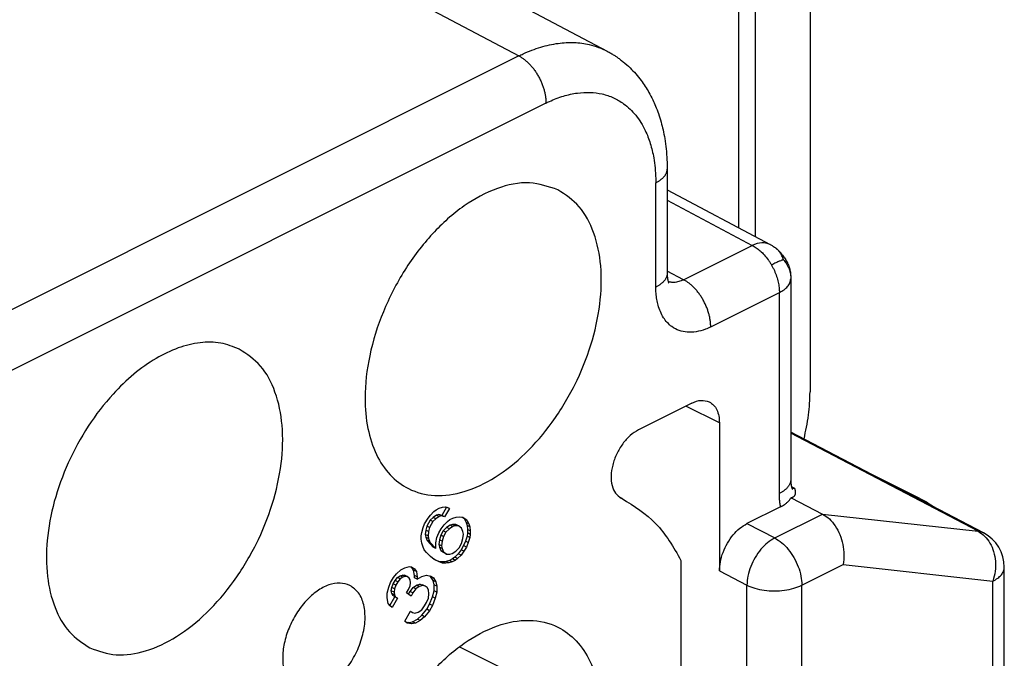
# Model space of a CAD drawing. Units: inches. Extents: x -210 to 0, y 0 to 297.
# Drawn here: x -24 to -18, y 269 to 274 of the extents above; entities that cross this region are included whole.
import ezdxf

# ---------------------------------------------------------------- set-up
doc = ezdxf.new("R2010")
doc.units = ezdxf.units.IN

msp = doc.modelspace()

# ---------------------------------------------------------------- linework, layer by layer
at = {"color": 2, "linetype": 'Continuous'}
for p, q in [((-24.9878, 275.5759), (-20.7635, 273.3391)), ((-20.7635, 273.3391), (-25.6367, 270.9025)), ((-20.5891, 273.0354), (-25.4622, 270.5988)), ((-19.8088, 272.4102), (-19.261, 272.1202)), ((-19.703, 271.8992), (-19.261, 272.1202)), ((-19.703, 271.8992), (-19.8088, 271.9552)), ((-19.5285, 271.5955), (-19.0865, 271.8164)), ((-19.4725, 270.9776), (-19.689, 271.0859)), ((-17.8079, 270.2806), (-19.0133, 270.9114)), ((-18.9863, 270.555), (-19.0086, 270.5666)), ((-20.1052, 270.4942), (-20.1038, 270.4935)), ((-19.1166, 270.2375), (-18.8088, 270.3913)), ((-18.8088, 270.3913), (-17.8079, 270.2806)), ((-19.2957, 270.3299), (-19.1166, 270.2375)), ((-18.9421, 269.9337), (-18.676, 270.0668)), ((-18.676, 270.0668), (-17.7123, 269.9602)), ((-19.4725, 270.025), (-19.2957, 269.9337)), ((-17.7123, 268.2849), (-17.7123, 269.9602)), ((-19.2957, 267.0816), (-19.2957, 269.9337)), ((-18.9421, 267.0816), (-18.9421, 269.9337)), ((-21.1448, 269.5381), (-20.2326, 269.082))]:
    msp.add_line(p, q, dxfattribs=at)
at = {"color": 7, "linetype": 'Continuous'}
for p, q in [((-24.4191, 275.6064), (-20.1939, 273.3691)), ((-18.8891, 275.5076), (-18.8891, 271.1774)), ((-19.3487, 275.3838), (-19.3487, 272.2329)), ((-19.2426, 275.3308), (-19.2426, 272.1768)), ((-20.1939, 273.3691), (-20.1939, 273.3691)), ((-19.8088, 272.6113), (-19.8088, 272.6113)), ((-19.8088, 272.4766), (-19.1463, 272.1258)), ((-19.6492, 271.1057), (-19.9927, 270.934)), ((-19.4725, 270.9776), (-19.4725, 270.025)), ((-17.7732, 270.2701), (-19.0133, 270.9191)), ((-18.182, 270.4918), (-18.5163, 270.659)), ((-20.0983, 270.4908), (-20.1066, 270.4949)), ((-19.0113, 270.4965), (-18.8088, 270.3913)), ((-21.3478, 270.3658), (-21.3322, 270.3851)), ((-21.3322, 270.3851), (-21.3103, 270.4075)), ((-21.2936, 270.3838), (-21.3155, 270.3691)), ((-21.3103, 270.4075), (-21.2947, 270.4192)), ((-21.2947, 270.4192), (-21.276, 270.4286)), ((-21.278, 270.3878), (-21.2936, 270.3838)), ((-21.276, 270.375), (-21.2936, 270.3838)), ((-21.2603, 270.379), (-21.278, 270.3878)), ((-21.2593, 270.3819), (-21.278, 270.3878)), ((-21.276, 270.4286), (-21.2541, 270.4357)), ((-21.2284, 270.4352), (-21.2593, 270.3819)), ((-21.2416, 270.373), (-21.2593, 270.3819)), ((-21.2541, 270.4357), (-21.2353, 270.4374)), ((-21.2103, 270.4269), (-21.2416, 270.373)), ((-21.2353, 270.4374), (-21.2166, 270.4315)), ((-21.2103, 270.4269), (-21.2243, 270.4339)), ((-21.2166, 270.4315), (-21.2103, 270.4269)), ((-19.0789, 270.4383), (-19.2957, 270.3299)), ((-21.3791, 270.3043), (-21.3697, 270.3281)), ((-21.3697, 270.3281), (-21.3478, 270.3658)), ((-21.3343, 270.352), (-21.3561, 270.3143)), ((-21.3166, 270.3432), (-21.3385, 270.3055)), ((-21.3155, 270.3691), (-21.3343, 270.352)), ((-21.3166, 270.3432), (-21.3343, 270.352)), ((-21.2978, 270.3602), (-21.3166, 270.3432)), ((-21.2978, 270.3602), (-21.3155, 270.3691)), ((-21.276, 270.375), (-21.2978, 270.3602)), ((-21.2603, 270.379), (-21.276, 270.375)), ((-21.2635, 270.297), (-21.2447, 270.3217)), ((-21.2416, 270.373), (-21.2603, 270.379)), ((-21.2447, 270.3217), (-21.2228, 270.3441)), ((-21.2061, 270.3204), (-21.228, 270.3056)), ((-21.2228, 270.3441), (-21.2072, 270.3558)), ((-21.2072, 270.3558), (-21.1885, 270.3651)), ((-21.1905, 270.3244), (-21.2061, 270.3204)), ((-21.1885, 270.3116), (-21.2061, 270.3204)), ((-21.1686, 270.3238), (-21.1905, 270.3244)), ((-21.1728, 270.3156), (-21.1905, 270.3244)), ((-21.1885, 270.3651), (-21.1666, 270.3723)), ((-21.151, 270.315), (-21.1686, 270.3238)), ((-21.1666, 270.3723), (-21.1478, 270.374)), ((-21.1478, 270.374), (-21.1228, 270.3712)), ((-21.1293, 270.3719), (-21.1155, 270.3619)), ((-21.1228, 270.3712), (-21.0978, 270.3531)), ((-21.1155, 270.3619), (-21.103, 270.3375)), ((-21.0978, 270.3531), (-21.1155, 270.3619)), ((-21.0853, 270.3287), (-21.103, 270.3375)), ((-21.103, 270.3375), (-21.0968, 270.3177)), ((-21.0978, 270.3531), (-21.0853, 270.3287)), ((-21.0968, 270.3177), (-21.0936, 270.2925)), ((-21.0791, 270.3088), (-21.0968, 270.3177)), ((-21.0853, 270.3287), (-21.0791, 270.3088)), ((-21.3916, 270.2521), (-21.3885, 270.2728)), ((-21.3885, 270.2728), (-21.3791, 270.3043)), ((-21.3624, 270.2882), (-21.3655, 270.2599)), ((-21.3655, 270.2599), (-21.3624, 270.2423)), ((-21.3478, 270.251), (-21.3655, 270.2599)), ((-21.3561, 270.3143), (-21.3624, 270.2882)), ((-21.3447, 270.2794), (-21.3624, 270.2882)), ((-21.3385, 270.3055), (-21.3561, 270.3143)), ((-21.3447, 270.2794), (-21.3478, 270.251)), ((-21.3385, 270.3055), (-21.3447, 270.2794)), ((-21.2916, 270.2409), (-21.2791, 270.2701)), ((-21.2791, 270.2701), (-21.2635, 270.297)), ((-21.2655, 270.2563), (-21.2749, 270.2248)), ((-21.2499, 270.2832), (-21.2655, 270.2563)), ((-21.2478, 270.2474), (-21.2655, 270.2563)), ((-21.228, 270.3056), (-21.2499, 270.2832)), ((-21.2322, 270.2744), (-21.2499, 270.2832)), ((-21.2322, 270.2744), (-21.2478, 270.2474)), ((-21.2103, 270.2968), (-21.2322, 270.2744)), ((-21.2103, 270.2968), (-21.228, 270.3056)), ((-21.1885, 270.3116), (-21.2103, 270.2968)), ((-21.1728, 270.3156), (-21.1885, 270.3116)), ((-21.151, 270.315), (-21.1728, 270.3156)), ((-21.1322, 270.3014), (-21.151, 270.315)), ((-21.1228, 270.2793), (-21.1322, 270.3014)), ((-21.1197, 270.2617), (-21.1228, 270.2793)), ((-21.1228, 270.2334), (-21.1197, 270.2617)), ((-21.0936, 270.2695), (-21.0968, 270.2488)), ((-21.076, 270.2836), (-21.0936, 270.2925)), ((-21.0936, 270.2925), (-21.0936, 270.2695)), ((-21.076, 270.2607), (-21.0936, 270.2695)), ((-21.0791, 270.3088), (-21.076, 270.2836)), ((-21.076, 270.2607), (-21.0791, 270.24)), ((-21.076, 270.2836), (-21.076, 270.2607)), ((-21.3916, 270.2291), (-21.3916, 270.2521)), ((-21.3885, 270.2039), (-21.3916, 270.2291)), ((-21.3822, 270.1841), (-21.3885, 270.2039)), ((-21.3447, 270.2334), (-21.3624, 270.2423)), ((-21.3624, 270.2423), (-21.353, 270.2202)), ((-21.353, 270.2202), (-21.3155, 270.1777)), ((-21.3353, 270.2113), (-21.353, 270.2202)), ((-21.3478, 270.251), (-21.3447, 270.2334)), ((-21.3447, 270.2334), (-21.3353, 270.2113)), ((-21.3353, 270.2113), (-21.2978, 270.1689)), ((-21.2978, 270.2071), (-21.2916, 270.2409)), ((-21.2978, 270.1689), (-21.2978, 270.2071)), ((-21.2749, 270.2248), (-21.278, 270.1964)), ((-21.2603, 270.1876), (-21.278, 270.1964)), ((-21.278, 270.1964), (-21.2749, 270.1789)), ((-21.2572, 270.216), (-21.2749, 270.2248)), ((-21.2572, 270.216), (-21.2603, 270.1876)), ((-21.2478, 270.2474), (-21.2572, 270.216)), ((-21.1478, 270.175), (-21.1322, 270.2019)), ((-21.1322, 270.2019), (-21.1228, 270.2334)), ((-21.1061, 270.2173), (-21.1186, 270.1881)), ((-21.0968, 270.2488), (-21.1061, 270.2173)), ((-21.0885, 270.2085), (-21.1061, 270.2173)), ((-21.0885, 270.2085), (-21.101, 270.1793)), ((-21.0791, 270.24), (-21.0968, 270.2488)), ((-21.0791, 270.24), (-21.0885, 270.2085)), ((-21.3728, 270.162), (-21.3822, 270.1841)), ((-21.3572, 270.143), (-21.3728, 270.162)), ((-21.3322, 270.1172), (-21.3572, 270.143)), ((-21.2978, 270.1689), (-21.3155, 270.1777)), ((-21.2749, 270.1789), (-21.2655, 270.1568)), ((-21.2572, 270.17), (-21.2749, 270.1789)), ((-21.2655, 270.1568), (-21.2468, 270.1432)), ((-21.2478, 270.1479), (-21.2655, 270.1568)), ((-21.2603, 270.1876), (-21.2572, 270.17)), ((-21.2572, 270.17), (-21.2478, 270.1479)), ((-21.2478, 270.1479), (-21.2291, 270.1343)), ((-21.2291, 270.1343), (-21.2468, 270.1432)), ((-21.2291, 270.1343), (-21.2072, 270.1338)), ((-21.2072, 270.1338), (-21.1916, 270.1378)), ((-21.1916, 270.1378), (-21.1697, 270.1525)), ((-21.153, 270.1365), (-21.1749, 270.114)), ((-21.1697, 270.1525), (-21.1478, 270.175)), ((-21.1353, 270.1276), (-21.1572, 270.1052)), ((-21.1343, 270.1611), (-21.153, 270.1365)), ((-21.1353, 270.1276), (-21.153, 270.1365)), ((-21.1166, 270.1523), (-21.1353, 270.1276)), ((-21.1186, 270.1881), (-21.1343, 270.1611)), ((-21.1166, 270.1523), (-21.1343, 270.1611)), ((-21.101, 270.1793), (-21.1186, 270.1881)), ((-21.101, 270.1793), (-21.1166, 270.1523)), ((-21.3072, 270.0991), (-21.3322, 270.1172)), ((-21.2936, 270.0929), (-21.3087, 270.1002)), ((-21.276, 270.0841), (-21.3072, 270.0991)), ((-21.276, 270.0841), (-21.2936, 270.0929)), ((-21.2718, 270.0847), (-21.2936, 270.0929)), ((-21.2541, 270.0759), (-21.276, 270.0841)), ((-21.2541, 270.0759), (-21.2718, 270.0847)), ((-21.2499, 270.0842), (-21.2718, 270.0847)), ((-21.2322, 270.0754), (-21.2541, 270.0759)), ((-21.2311, 270.0859), (-21.2499, 270.0842)), ((-21.2322, 270.0754), (-21.2499, 270.0842)), ((-21.2135, 270.0771), (-21.2322, 270.0754)), ((-21.2093, 270.093), (-21.2311, 270.0859)), ((-21.2135, 270.0771), (-21.2311, 270.0859)), ((-21.1916, 270.0842), (-21.2135, 270.0771)), ((-21.1905, 270.1024), (-21.2093, 270.093)), ((-21.1916, 270.0842), (-21.2093, 270.093)), ((-21.1728, 270.0936), (-21.1916, 270.0842)), ((-21.1749, 270.114), (-21.1905, 270.1024)), ((-21.1728, 270.0936), (-21.1905, 270.1024)), ((-21.1572, 270.1052), (-21.1749, 270.114)), ((-21.1572, 270.1052), (-21.1728, 270.0936)), ((-19.7199, 270.0933), (-19.7199, 265.3113)), ((-21.5697, 269.9832), (-21.551, 270.0078)), ((-21.551, 270.0078), (-21.5228, 270.0334)), ((-21.5228, 270.0334), (-21.4978, 270.0459)), ((-21.4978, 270.0459), (-21.4666, 270.0539)), ((-21.4666, 270.0539), (-21.4478, 270.0479)), ((-21.453, 270.0477), (-21.4576, 270.051)), ((-21.4353, 270.0389), (-21.453, 270.0477)), ((-21.4405, 270.031), (-21.453, 270.0477)), ((-21.4478, 270.0479), (-21.4353, 270.0389)), ((-21.4343, 269.9958), (-21.4405, 270.031)), ((-21.4228, 270.0221), (-21.4405, 270.031)), ((-21.4353, 270.0389), (-21.4228, 270.0221)), ((-21.4228, 270.0221), (-21.4166, 269.987)), ((-17.6391, 268.3733), (-17.6391, 270.0486)), ((-21.601, 269.9216), (-21.5885, 269.9508)), ((-21.5885, 269.9508), (-21.5697, 269.9832)), ((-21.5811, 269.9186), (-21.5718, 269.9424)), ((-21.5718, 269.9424), (-21.5593, 269.964)), ((-21.5541, 269.9336), (-21.5718, 269.9424)), ((-21.5593, 269.964), (-21.5436, 269.9833)), ((-21.5416, 269.9551), (-21.5593, 269.964)), ((-21.5416, 269.9551), (-21.5541, 269.9336)), ((-21.5436, 269.9833), (-21.528, 269.9949)), ((-21.526, 269.9744), (-21.5436, 269.9833)), ((-21.526, 269.9744), (-21.5416, 269.9551)), ((-21.528, 269.9949), (-21.5124, 269.9989)), ((-21.5103, 269.9861), (-21.528, 269.9949)), ((-21.5103, 269.9861), (-21.526, 269.9744)), ((-21.4947, 269.99), (-21.5124, 269.9989)), ((-21.5124, 269.9989), (-21.4999, 269.9975)), ((-21.4947, 269.99), (-21.5103, 269.9861)), ((-21.4822, 269.9886), (-21.4999, 269.9975)), ((-21.4822, 269.9886), (-21.4947, 269.99)), ((-21.4697, 269.9796), (-21.4822, 269.9886)), ((-21.4635, 269.9674), (-21.4697, 269.9796)), ((-21.4603, 269.9498), (-21.4635, 269.9674)), ((-21.4635, 269.9291), (-21.4603, 269.9498)), ((-21.4166, 269.987), (-21.4343, 269.9958)), ((-21.4343, 269.9805), (-21.4343, 269.9958)), ((-21.4166, 269.9717), (-21.4343, 269.9805)), ((-21.4218, 269.9332), (-21.3999, 269.9403)), ((-21.4166, 269.9717), (-21.3885, 269.9896)), ((-21.4166, 269.987), (-21.4166, 269.9717)), ((-21.3999, 269.9403), (-21.3843, 269.9366)), ((-21.3822, 269.9315), (-21.3999, 269.9403)), ((-21.3885, 269.9896), (-21.3572, 269.9976)), ((-21.3666, 269.9278), (-21.3843, 269.9366)), ((-21.3572, 269.9976), (-21.3291, 269.9925)), ((-21.3311, 269.99), (-21.3364, 269.9938)), ((-21.3135, 269.9812), (-21.3311, 269.99)), ((-21.3155, 269.9634), (-21.3311, 269.99)), ((-21.3291, 269.9925), (-21.3135, 269.9812)), ((-21.2978, 269.9545), (-21.3155, 269.9634)), ((-21.3093, 269.9359), (-21.3155, 269.9634)), ((-21.3135, 269.9812), (-21.2978, 269.9545)), ((-21.2978, 269.9545), (-21.2916, 269.927)), ((-21.6103, 269.8825), (-21.601, 269.9216)), ((-21.6103, 269.8519), (-21.6103, 269.8825)), ((-21.5843, 269.8979), (-21.5811, 269.9186)), ((-21.5666, 269.889), (-21.5843, 269.8979)), ((-21.5811, 269.8803), (-21.5843, 269.8979)), ((-21.5635, 269.9097), (-21.5811, 269.9186)), ((-21.5635, 269.8715), (-21.5811, 269.8803)), ((-21.5749, 269.8681), (-21.5811, 269.8803)), ((-21.5635, 269.9097), (-21.5666, 269.889)), ((-21.5666, 269.889), (-21.5635, 269.8715)), ((-21.5541, 269.9336), (-21.5635, 269.9097)), ((-21.4853, 269.8837), (-21.4728, 269.9053)), ((-21.4572, 269.8634), (-21.4853, 269.8837)), ((-21.4733, 269.875), (-21.4624, 269.8937)), ((-21.4728, 269.9053), (-21.4635, 269.9291)), ((-21.4624, 269.8937), (-21.4436, 269.9184)), ((-21.4447, 269.8849), (-21.4624, 269.8937)), ((-21.4447, 269.8849), (-21.4572, 269.8634)), ((-21.426, 269.9096), (-21.4447, 269.8849)), ((-21.4436, 269.9184), (-21.4218, 269.9332)), ((-21.426, 269.9096), (-21.4436, 269.9184)), ((-21.4041, 269.9244), (-21.426, 269.9096)), ((-21.4041, 269.9244), (-21.4218, 269.9332)), ((-21.3822, 269.9315), (-21.4041, 269.9244)), ((-21.3666, 269.9278), (-21.3822, 269.9315)), ((-21.3541, 269.9187), (-21.3666, 269.9278)), ((-21.3447, 269.9043), (-21.3541, 269.9187)), ((-21.3416, 269.8791), (-21.3447, 269.9043)), ((-21.3447, 269.8507), (-21.3416, 269.8791)), ((-21.3186, 269.8585), (-21.3093, 269.8976)), ((-21.2916, 269.927), (-21.3093, 269.9359)), ((-21.3093, 269.8976), (-21.3093, 269.9359)), ((-21.2916, 269.8888), (-21.3093, 269.8976)), ((-21.2916, 269.8888), (-21.301, 269.8496)), ((-21.2916, 269.927), (-21.2916, 269.8888)), ((-21.6041, 269.8167), (-21.6103, 269.8519)), ((-21.5916, 269.8), (-21.6041, 269.8167)), ((-21.5944, 269.8038), (-21.5624, 269.8591)), ((-21.5447, 269.8502), (-21.5791, 269.7909)), ((-21.5572, 269.8593), (-21.5749, 269.8681)), ((-21.5624, 269.8591), (-21.5749, 269.8681)), ((-21.5635, 269.8715), (-21.5572, 269.8593)), ((-21.5447, 269.8502), (-21.5624, 269.8591)), ((-21.5572, 269.8593), (-21.5447, 269.8502)), ((-21.3697, 269.7999), (-21.3572, 269.8215)), ((-21.3572, 269.8215), (-21.3447, 269.8507)), ((-21.3561, 269.7785), (-21.3374, 269.8108)), ((-21.3374, 269.8108), (-21.3186, 269.8585)), ((-21.3197, 269.802), (-21.3374, 269.8108)), ((-21.301, 269.8496), (-21.3197, 269.802)), ((-21.301, 269.8496), (-21.3186, 269.8585)), ((-21.5791, 269.7909), (-21.5916, 269.8)), ((-21.4978, 269.7014), (-21.4603, 269.7661)), ((-21.4478, 269.757), (-21.4616, 269.7639)), ((-21.4603, 269.7661), (-21.4478, 269.757)), ((-21.4478, 269.757), (-21.4322, 269.7534)), ((-21.4322, 269.7534), (-21.4103, 269.7605)), ((-21.4103, 269.7605), (-21.3885, 269.7753)), ((-21.3885, 269.7753), (-21.3697, 269.7999)), ((-21.3874, 269.7399), (-21.3561, 269.7785)), ((-21.3385, 269.7696), (-21.3697, 269.731)), ((-21.3385, 269.7696), (-21.3561, 269.7785)), ((-21.3197, 269.802), (-21.3385, 269.7696)), ((-21.4822, 269.6901), (-21.4978, 269.7014)), ((-21.4926, 269.6976), (-21.4718, 269.6939)), ((-21.4541, 269.685), (-21.4822, 269.6901)), ((-21.4718, 269.6939), (-21.4468, 269.6987)), ((-21.4541, 269.685), (-21.4718, 269.6939)), ((-21.4291, 269.6899), (-21.4541, 269.685)), ((-21.4468, 269.6987), (-21.4155, 269.7143)), ((-21.4291, 269.6899), (-21.4468, 269.6987)), ((-21.3978, 269.7055), (-21.4291, 269.6899)), ((-21.4155, 269.7143), (-21.3874, 269.7399)), ((-21.3978, 269.7055), (-21.4155, 269.7143)), ((-21.3697, 269.731), (-21.3978, 269.7055)), ((-21.3697, 269.731), (-21.3874, 269.7399))]:
    msp.add_line(p, q, dxfattribs=at)
msp.add_arc((-17.8891, 270.0486), 0.25, 0, 62.37616, dxfattribs=at)
at = {"color": 2, "linetype": 'Continuous'}
for points, knots in [([(-20.7635, 273.3391), (-20.7589, 273.3414), (-20.7498, 273.3459), (-20.7037, 273.3674), (-20.6251, 273.3978), (-20.5142, 273.4225), (-20.4086, 273.4282), (-20.3211, 273.4168), (-20.2497, 273.396), (-20.2124, 273.378), (-20.1939, 273.3691)], [0, 0, 0, 0, 0.015389, 0.03066, 0.1526311, 0.2672741, 0.370135, 0.4682327, 0.5305214, 0.5921911, 0.5921911, 0.5921911, 0.5921911]), ([(-20.7635, 273.3391), (-20.7609, 273.3377), (-20.7556, 273.3349), (-20.7476, 273.3301), (-20.7396, 273.3248), (-20.7315, 273.3191), (-20.7234, 273.3128), (-20.7152, 273.306), (-20.7071, 273.2987), (-20.699, 273.2908), (-20.691, 273.2826), (-20.6831, 273.2738), (-20.6753, 273.2646), (-20.6678, 273.255), (-20.6604, 273.245), (-20.6533, 273.2346), (-20.6465, 273.2239), (-20.64, 273.213), (-20.6338, 273.2018), (-20.6279, 273.1904), (-20.6225, 273.1789), (-20.6174, 273.1672), (-20.6127, 273.1556), (-20.6085, 273.1439), (-20.6046, 273.1323), (-20.6013, 273.1207), (-20.5983, 273.1093), (-20.5957, 273.098), (-20.5936, 273.0869), (-20.5919, 273.0761), (-20.5906, 273.0655), (-20.5897, 273.0552), (-20.5892, 273.0452), (-20.5891, 273.0386), (-20.5891, 273.0354)], [0, 0, 0, 0, 0.0089048, 0.0181567, 0.0277565, 0.0377023, 0.0479888, 0.0586077, 0.0695472, 0.0807919, 0.0923232, 0.1041192, 0.1161547, 0.1284015, 0.1408287, 0.1534034, 0.1660904, 0.1788534, 0.1916549, 0.2044572, 0.2172226, 0.2299139, 0.2424953, 0.2549324, 0.2671928, 0.2792466, 0.2910665, 0.3026281, 0.31391, 0.3248942, 0.3355656, 0.3459127, 0.3559268, 0.3656023, 0.3656023, 0.3656023, 0.3656023]), ([(-20.5891, 273.0354), (-20.5854, 273.0372), (-20.5781, 273.0408), (-20.5413, 273.0581), (-20.4786, 273.0825), (-20.39, 273.1023), (-20.3057, 273.1069), (-20.227, 273.0969), (-20.1537, 273.0723), (-20.0783, 273.0283), (-20.0057, 272.9581), (-19.9508, 272.8683), (-19.9149, 272.7747), (-19.8957, 272.6932), (-19.8856, 272.6173), (-19.8827, 272.5681), (-19.8821, 272.5364), (-19.882, 272.5274), (-19.882, 272.5229)], [0, 0, 0, 0, 0.012292, 0.02449, 0.121909, 0.213469, 0.295628, 0.374003, 0.45017, 0.525979, 0.634043, 0.749412, 0.838776, 0.933944, 0.999866, 1.068241, 1.081626, 1.095099, 1.095099, 1.095099, 1.095099]), ([(-19.882, 272.5229), (-19.8794, 272.5243), (-19.8743, 272.5269), (-19.8668, 272.5312), (-19.8596, 272.5357), (-19.8528, 272.5404), (-19.8463, 272.5454), (-19.8402, 272.5506), (-19.8345, 272.556), (-19.8293, 272.5616), (-19.8246, 272.5674), (-19.8205, 272.5733), (-19.817, 272.5794), (-19.814, 272.5857), (-19.8117, 272.592), (-19.81, 272.5984), (-19.809, 272.6048), (-19.8089, 272.6092), (-19.8088, 272.6113)], [0, 0, 0, 0, 0.0087055, 0.0173146, 0.0258051, 0.0341559, 0.0423478, 0.0503643, 0.0581922, 0.0658226, 0.073252, 0.0804825, 0.0875232, 0.0943901, 0.1011065, 0.1077027, 0.1142147, 0.1206829, 0.1206829, 0.1206829, 0.1206829]), ([(-19.882, 271.8517), (-19.882, 271.9076), (-19.882, 272.0195), (-19.882, 272.1873), (-19.882, 272.3551), (-19.882, 272.467), (-19.882, 272.5229)], [0, 0, 0, 0, 0.1678204, 0.3356409, 0.5034612, 0.6712815, 0.6712815, 0.6712815, 0.6712815]), ([(-19.1463, 272.1258), (-19.1642, 272.1315), (-19.2029, 272.1439), (-19.2407, 272.1284), (-19.261, 272.1202)], [0, 0, 0, 0, 0.0546657, 0.1181154, 0.1181154, 0.1181154, 0.1181154]), ([(-19.261, 272.1202), (-19.2524, 272.1152), (-19.2341, 272.1048), (-19.2083, 272.0839), (-19.1827, 272.0583), (-19.1628, 272.0333), (-19.1479, 272.0115), (-19.141, 271.9998), (-19.1375, 271.994)], [0, 0, 0, 0, 0.029699, 0.0629087, 0.099316, 0.1382594, 0.1583944, 0.1787796, 0.1787796, 0.1787796, 0.1787796]), ([(-19.0594, 272.0281), (-19.061, 272.0323), (-19.0642, 272.0406), (-19.0715, 272.0561), (-19.0817, 272.0736), (-19.0934, 272.0882), (-19.1029, 272.0974), (-19.1072, 272.1009), (-19.1094, 272.1026)], [0, 0, 0, 0, 0.01346378, 0.02663184, 0.05142323, 0.07411979, 0.08245479, 0.09084703, 0.09084703, 0.09084703, 0.09084703]), ([(-19.0594, 272.0281), (-19.0611, 272.0276), (-19.0646, 272.0264), (-19.0709, 272.0241), (-19.0786, 272.0212), (-19.0877, 272.0174), (-19.0978, 272.013), (-19.1093, 272.0078), (-19.1226, 272.0014), (-19.1322, 271.9966), (-19.1375, 271.994)], [0, 0, 0, 0, 0.00522844, 0.01120614, 0.02008596, 0.0298979, 0.04077807, 0.05313411, 0.06764541, 0.0852627, 0.0852627, 0.0852627, 0.0852627]), ([(-19.0594, 272.0281), (-19.0565, 272.0243), (-19.0506, 272.0167), (-19.0402, 272.0011), (-19.0292, 271.9817), (-19.0195, 271.9575), (-19.0139, 271.9316), (-19.0135, 271.9136), (-19.0133, 271.904)], [0, 0, 0, 0, 0.0145346, 0.0288538, 0.0561037, 0.0814434, 0.1065874, 0.1352737, 0.1352737, 0.1352737, 0.1352737]), ([(-19.1375, 271.994), (-19.1342, 271.988), (-19.1276, 271.9761), (-19.116, 271.9517), (-19.1039, 271.921), (-19.0939, 271.8845), (-19.0877, 271.8497), (-19.0869, 271.8272), (-19.0865, 271.8164)], [0, 0, 0, 0, 0.0204838, 0.0409118, 0.0809884, 0.1191495, 0.1545558, 0.1866859, 0.1866859, 0.1866859, 0.1866859]), ([(-19.8088, 271.94), (-19.8089, 271.9379), (-19.809, 271.9335), (-19.81, 271.9271), (-19.8117, 271.9207), (-19.814, 271.9144), (-19.817, 271.9081), (-19.8205, 271.902), (-19.8246, 271.8961), (-19.8293, 271.8903), (-19.8345, 271.8847), (-19.8402, 271.8793), (-19.8463, 271.8741), (-19.8528, 271.8692), (-19.8597, 271.8644), (-19.8668, 271.8599), (-19.8743, 271.8556), (-19.8794, 271.853), (-19.882, 271.8517)], [0, 0, 0, 0, 0.0064668, 0.0129775, 0.0195725, 0.0262879, 0.0331537, 0.0401932, 0.0474225, 0.0548506, 0.0624796, 0.070306, 0.0783209, 0.0865112, 0.0948602, 0.1033489, 0.1119561, 0.1206596, 0.1206596, 0.1206596, 0.1206596]), ([(-19.0865, 271.8164), (-19.0763, 271.8221), (-19.0571, 271.8326), (-19.0338, 271.8536), (-19.017, 271.8773), (-19.0145, 271.8954), (-19.0133, 271.904)], [0, 0, 0, 0, 0.0349353, 0.0652497, 0.0938198, 0.1195045, 0.1195045, 0.1195045, 0.1195045]), ([(-19.0133, 271.904), (-19.0133, 271.9041), (-19.0133, 271.9042), (-19.0133, 271.9044), (-19.0133, 271.9046), (-19.0133, 271.9048), (-19.0133, 271.9048)], [0, 0, 0, 0, 0.0002045414, 0.0004090779, 0.0006136099, 0.0008181403, 0.0008181403, 0.0008181403, 0.0008181403]), ([(-19.5285, 271.5955), (-19.534, 271.5928), (-19.5448, 271.5876), (-19.5753, 271.575), (-19.6199, 271.5622), (-19.6784, 271.5589), (-19.7326, 271.5701), (-19.7877, 271.5994), (-19.8379, 271.6549), (-19.8643, 271.7188), (-19.8762, 271.7728), (-19.8802, 271.8052), (-19.8818, 271.8317), (-19.8819, 271.845), (-19.882, 271.8517)], [0, 0, 0, 0, 0.0182619, 0.0361012, 0.0987528, 0.1565617, 0.2101686, 0.2627246, 0.3413519, 0.4289716, 0.4671659, 0.5070872, 0.5267634, 0.5468403, 0.5468403, 0.5468403, 0.5468403]), ([(-19.703, 271.8992), (-19.7057, 271.8978), (-19.711, 271.8952), (-19.726, 271.8888), (-19.7481, 271.8822), (-19.7724, 271.8808), (-19.7901, 271.8831), (-19.7981, 271.8855), (-19.802, 271.8866)], [0, 0, 0, 0, 0.0090606, 0.0179092, 0.0489735, 0.0776499, 0.0901478, 0.1023889, 0.1023889, 0.1023889, 0.1023889]), ([(-19.5285, 271.5955), (-19.5285, 271.5987), (-19.5286, 271.6052), (-19.5292, 271.6152), (-19.5301, 271.6255), (-19.5314, 271.6361), (-19.5331, 271.647), (-19.5352, 271.6581), (-19.5377, 271.6693), (-19.5407, 271.6808), (-19.5441, 271.6923), (-19.5479, 271.704), (-19.5522, 271.7156), (-19.5568, 271.7273), (-19.5619, 271.7389), (-19.5674, 271.7505), (-19.5732, 271.7619), (-19.5794, 271.773), (-19.5859, 271.784), (-19.5927, 271.7947), (-19.5999, 271.805), (-19.6072, 271.8151), (-19.6148, 271.8247), (-19.6225, 271.8339), (-19.6304, 271.8426), (-19.6384, 271.8509), (-19.6465, 271.8587), (-19.6546, 271.866), (-19.6628, 271.8728), (-19.6709, 271.8791), (-19.679, 271.8849), (-19.6871, 271.8902), (-19.695, 271.8949), (-19.7003, 271.8978), (-19.703, 271.8992)], [0, 0, 0, 0, 0.0096755, 0.0196895, 0.0300366, 0.0407081, 0.0516923, 0.0629742, 0.0745358, 0.0863556, 0.0984094, 0.1106699, 0.123107, 0.1356884, 0.1483797, 0.161145, 0.1739473, 0.1867488, 0.1995118, 0.2121989, 0.2247735, 0.2372008, 0.2494476, 0.261483, 0.273279, 0.2848104, 0.2960551, 0.3069945, 0.3176134, 0.3279, 0.3378457, 0.3474456, 0.3566974, 0.3656023, 0.3656023, 0.3656023, 0.3656023]), ([(-19.0865, 270.5242), (-19.0865, 270.6319), (-19.0865, 270.8472), (-19.0865, 271.1703), (-19.0865, 271.4934), (-19.0865, 271.7087), (-19.0865, 271.8164)], [0, 0, 0, 0, 0.323067, 0.646134, 0.9692, 1.292267, 1.292267, 1.292267, 1.292267]), ([(-19.0133, 270.6125), (-19.0134, 270.6104), (-19.0135, 270.6061), (-19.0145, 270.5996), (-19.0162, 270.5932), (-19.0185, 270.5869), (-19.0215, 270.5807), (-19.025, 270.5746), (-19.0292, 270.5686), (-19.0338, 270.5628), (-19.039, 270.5572), (-19.0447, 270.5518), (-19.0508, 270.5466), (-19.0573, 270.5417), (-19.0642, 270.5369), (-19.0713, 270.5324), (-19.0788, 270.5281), (-19.0839, 270.5255), (-19.0865, 270.5242)], [0, 0, 0, 0, 0.0064672, 0.0129784, 0.0195738, 0.0262894, 0.0331556, 0.0401955, 0.0474252, 0.0548537, 0.0624832, 0.0703101, 0.0783255, 0.0865162, 0.0948659, 0.1033551, 0.1119629, 0.1206671, 0.1206671, 0.1206671, 0.1206671]), ([(-19.0789, 270.4383), (-19.0803, 270.4465), (-19.0831, 270.4632), (-19.0852, 270.4859), (-19.0864, 270.5063), (-19.0865, 270.5182), (-19.0865, 270.5242)], [0, 0, 0, 0, 0.02497506, 0.0507624, 0.06839228, 0.0863408, 0.0863408, 0.0863408, 0.0863408]), ([(-18.9863, 270.555), (-18.9879, 270.5552), (-18.9909, 270.5555), (-18.9959, 270.5564), (-19.0011, 270.5576), (-19.0047, 270.5587), (-19.0065, 270.5593)], [0, 0, 0, 0, 0.00464102, 0.00925035, 0.01499935, 0.02069672, 0.02069672, 0.02069672, 0.02069672]), ([(-17.8079, 270.2806), (-17.8018, 270.2797), (-17.7897, 270.2778), (-17.7786, 270.2726), (-17.7732, 270.2701)], [0, 0, 0, 0, 0.01841778, 0.03644521, 0.03644521, 0.03644521, 0.03644521]), ([(-17.8079, 270.2806), (-17.7931, 270.271), (-17.7624, 270.2511), (-17.7288, 270.2045), (-17.7053, 270.1492), (-17.6944, 270.0872), (-17.6953, 270.0226), (-17.7066, 269.981), (-17.7123, 269.9602)], [0, 0, 0, 0, 0.052663, 0.1088931, 0.16887, 0.2318367, 0.2963942, 0.360833, 0.360833, 0.360833, 0.360833]), ([(-19.1166, 270.2375), (-19.1323, 270.228), (-19.1655, 270.2081), (-19.2073, 270.1644), (-19.244, 270.1125), (-19.272, 270.0544), (-19.2911, 269.9943), (-19.2942, 269.9534), (-19.2957, 269.9337)], [0, 0, 0, 0, 0.0548949, 0.1154908, 0.1797282, 0.2449615, 0.3083975, 0.3675131, 0.3675131, 0.3675131, 0.3675131]), ([(-19.1166, 270.2375), (-19.101, 270.2279), (-19.0683, 270.2077), (-19.0272, 270.1638), (-18.9914, 270.1119), (-18.9642, 270.0539), (-18.946, 269.994), (-18.9434, 269.9534), (-18.9421, 269.9337)], [0, 0, 0, 0, 0.0546839, 0.1148755, 0.1785925, 0.2432891, 0.3062751, 0.3651158, 0.3651158, 0.3651158, 0.3651158]), ([(-17.7123, 269.9602), (-17.7016, 269.9661), (-17.6817, 269.9771), (-17.6582, 269.9988), (-17.6422, 270.0228), (-17.6401, 270.0403), (-17.6391, 270.0486)], [0, 0, 0, 0, 0.0364065, 0.0680412, 0.0954684, 0.1203233, 0.1203233, 0.1203233, 0.1203233]), ([(-19.2957, 269.9337), (-19.2786, 269.9265), (-19.2426, 269.9113), (-19.1826, 269.9), (-19.1189, 269.8957), (-19.0552, 269.9), (-18.9952, 269.9113), (-18.9592, 269.9265), (-18.9421, 269.9337)], [0, 0, 0, 0, 0.0554566, 0.1170314, 0.1818762, 0.246721, 0.3082958, 0.3637524, 0.3637524, 0.3637524, 0.3637524])]:
    msp.add_open_spline(points, degree=3, knots=knots, dxfattribs=at)
at = {"color": 7, "linetype": 'Continuous'}
for points, knots in [([(-20.1939, 273.3691), (-20.1897, 273.3669), (-20.1821, 273.3628), (-20.1675, 273.3544), (-20.1513, 273.3446), (-20.1322, 273.3319), (-20.1128, 273.3181), (-20.0835, 273.2954), (-20.0486, 273.2644), (-20.0103, 273.2239), (-19.9779, 273.1838), (-19.9498, 273.1434), (-19.9246, 273.1018), (-19.9025, 273.0595), (-19.8822, 273.0141), (-19.864, 272.9663), (-19.848, 272.915), (-19.8345, 272.8614), (-19.8233, 272.8038), (-19.8147, 272.7398), (-19.8096, 272.6744), (-19.8091, 272.6312), (-19.8088, 272.6113)], [0, 0, 0, 0, 0.0141393, 0.0261096, 0.0504962, 0.0707692, 0.0948431, 0.1219315, 0.1821306, 0.2345742, 0.2889879, 0.3365319, 0.3822227, 0.4348871, 0.4794765, 0.5312532, 0.5883865, 0.6403924, 0.6971578, 0.764185, 0.8342241, 0.893752, 0.893752, 0.893752, 0.893752]), ([(-19.8088, 272.6113), (-19.8088, 272.5554), (-19.8088, 272.4435), (-19.8088, 272.2757), (-19.8088, 272.1079), (-19.8088, 271.996), (-19.8088, 271.9401)], [0, 0, 0, 0, 0.1678203, 0.3356406, 0.5034608, 0.6712813, 0.6712813, 0.6712813, 0.6712813]), ([(-20.512, 272.478), (-20.4632, 272.445), (-20.3608, 272.3756), (-20.2697, 272.1955), (-20.2267, 271.98), (-20.2355, 271.734), (-20.2936, 271.475), (-20.3974, 271.2188), (-20.54, 270.9821), (-20.7124, 270.7801), (-20.9037, 270.6259), (-21.1027, 270.5295), (-21.2991, 270.499), (-21.4703, 270.541), (-21.6001, 270.64), (-21.6891, 270.7763), (-21.7423, 270.9466), (-21.7607, 271.1631), (-21.7302, 271.419), (-21.6423, 271.6981), (-21.5055, 271.9635), (-21.3303, 272.1952), (-21.1287, 272.377), (-20.9161, 272.4923), (-20.7001, 272.5404), (-20.5724, 272.4981), (-20.512, 272.478)], [0, 0, 0, 0, 0.174274, 0.365953, 0.584525, 0.830519, 1.097999, 1.377132, 1.656265, 1.923745, 2.169739, 2.388311, 2.57999, 2.754264, 2.901267, 3.059173, 3.235075, 3.431216, 3.706876, 4.002566, 4.30461, 4.598219, 4.870091, 5.11126, 5.320609, 5.508614, 5.508614, 5.508614, 5.508614]), ([(-19.1463, 272.1258), (-19.1434, 272.1242), (-19.1375, 272.121), (-19.1283, 272.1157), (-19.1188, 272.1097), (-19.1125, 272.105), (-19.1094, 272.1026)], [0, 0, 0, 0, 0.01000417, 0.01995491, 0.03191467, 0.04362764, 0.04362764, 0.04362764, 0.04362764]), ([(-19.1094, 272.1026), (-19.1062, 272.1001), (-19.0995, 272.0947), (-19.0901, 272.0857), (-19.08, 272.0749), (-19.0674, 272.0598), (-19.0529, 272.0395), (-19.0403, 272.0182), (-19.0317, 272.0005), (-19.0261, 271.9868), (-19.0218, 271.9741), (-19.0183, 271.9607), (-19.0157, 271.9465), (-19.0142, 271.9325), (-19.0134, 271.9185), (-19.0133, 271.9096), (-19.0133, 271.9048)], [0, 0, 0, 0, 0.0121472, 0.025742, 0.0389299, 0.0565625, 0.0848283, 0.1137705, 0.13051, 0.144046, 0.1579352, 0.1709008, 0.1854743, 0.2010374, 0.2132651, 0.2275986, 0.2275986, 0.2275986, 0.2275986]), ([(-19.8088, 271.9401), (-19.8088, 271.9401), (-19.8088, 271.94), (-19.8088, 271.94), (-19.8088, 271.94), (-19.8088, 271.94), (-19.8088, 271.94), (-19.8088, 271.94), (-19.8088, 271.94), (-19.8088, 271.94), (-19.8088, 271.94)], [0, 0, 0, 0, 0.00000292755, 0.0000058551, 0.00000878265, 0.00001171021, 0.00001463776, 0.00001756531, 0.00002049286, 0.00002342042, 0.00002342042, 0.00002342042, 0.00002342042]), ([(-19.8088, 271.94), (-19.8088, 271.938), (-19.8088, 271.9342), (-19.8086, 271.9288), (-19.8083, 271.9243), (-19.8081, 271.9215), (-19.808, 271.9203)], [0, 0, 0, 0, 0.00623619, 0.01121174, 0.01618314, 0.01978567, 0.01978567, 0.01978567, 0.01978567]), ([(-19.808, 271.9203), (-19.8078, 271.9176), (-19.8073, 271.9118), (-19.8062, 271.9041), (-19.8048, 271.8969), (-19.8037, 271.8927), (-19.8031, 271.8905)], [0, 0, 0, 0, 0.00808655, 0.01738988, 0.02326304, 0.03023573, 0.03023573, 0.03023573, 0.03023573]), ([(-19.0133, 271.9048), (-19.0133, 271.7971), (-19.0133, 271.5818), (-19.0133, 271.2587), (-19.0133, 270.9356), (-19.0133, 270.7202), (-19.0133, 270.6126)], [0, 0, 0, 0, 0.323067, 0.646133, 0.9692, 1.292267, 1.292267, 1.292267, 1.292267]), ([(-19.8031, 271.8905), (-19.8031, 271.8902), (-19.8029, 271.8898), (-19.8028, 271.8892), (-19.8026, 271.8885), (-19.8024, 271.8879), (-19.8022, 271.8873), (-19.802, 271.8867), (-19.8018, 271.8862), (-19.8016, 271.8856), (-19.8015, 271.8851), (-19.8013, 271.8846), (-19.8011, 271.8841), (-19.8009, 271.8837), (-19.8008, 271.8832), (-19.8006, 271.8828), (-19.8005, 271.8824), (-19.8003, 271.882), (-19.8002, 271.8817), (-19.8, 271.8813), (-19.7999, 271.881), (-19.7998, 271.8807), (-19.7996, 271.8805), (-19.7995, 271.8802), (-19.7994, 271.88), (-19.7993, 271.8798), (-19.7993, 271.8796), (-19.7992, 271.8795), (-19.7991, 271.8793), (-19.7991, 271.8792), (-19.799, 271.8791), (-19.799, 271.8791), (-19.799, 271.879), (-19.7989, 271.879), (-19.7989, 271.879), (-19.7989, 271.879)], [0, 0, 0, 0, 0.00069479, 0.00137359, 0.00203588, 0.00268114, 0.00330885, 0.00391849, 0.00450961, 0.00508177, 0.00563452, 0.00616744, 0.00668009, 0.0071721, 0.00764312, 0.00809281, 0.00852082, 0.00892681, 0.0093105, 0.00967165, 0.01001, 0.0103253, 0.01061731, 0.01088585, 0.01113077, 0.01135192, 0.01154915, 0.0117223, 0.0118713, 0.01199612, 0.0120967, 0.01217299, 0.01222107, 0.01224943, 0.01225906, 0.01225906, 0.01225906, 0.01225906]), ([(-22.5626, 271.4527), (-22.6018, 271.468), (-22.6825, 271.4994), (-22.8193, 271.4983), (-22.961, 271.4636), (-23.105, 271.3938), (-23.2461, 271.2928), (-23.3955, 271.1488), (-23.5412, 270.9584), (-23.6685, 270.7248), (-23.7583, 270.4771), (-23.805, 270.2301), (-23.806, 269.9977), (-23.7594, 269.795), (-23.6689, 269.6265), (-23.5709, 269.561), (-23.5241, 269.5297)], [0, 0, 0, 0, 0.12534, 0.257644, 0.401999, 0.56087, 0.734326, 0.920582, 1.181498, 1.450044, 1.715814, 1.968782, 2.200792, 2.407301, 2.589501, 2.756262, 2.756262, 2.756262, 2.756262]), ([(-23.5241, 269.5297), (-23.4684, 269.5105), (-23.3514, 269.4702), (-23.1528, 269.5054), (-22.9545, 269.6002), (-22.763, 269.7549), (-22.5907, 269.9567), (-22.448, 270.1935), (-22.3442, 270.4497), (-22.2861, 270.7087), (-22.2773, 270.9547), (-22.3203, 271.1702), (-22.4114, 271.3503), (-22.5138, 271.4197), (-22.5626, 271.4527)], [0, 0, 0, 0, 0.174274, 0.365953, 0.584525, 0.830519, 1.097999, 1.377132, 1.656265, 1.923745, 2.169739, 2.388311, 2.57999, 2.754264, 2.754264, 2.754264, 2.754264]), ([(-18.928, 270.8745), (-18.9167, 270.9257), (-18.8947, 271.0255), (-18.8909, 271.1277), (-18.8891, 271.1774)], [0, 0, 0, 0, 0.157053, 0.3060162, 0.3060162, 0.3060162, 0.3060162]), ([(-19.6492, 271.1057), (-19.6296, 271.114), (-19.5929, 271.1294), (-19.555, 271.1181), (-19.5374, 271.1128)], [0, 0, 0, 0, 0.0617624, 0.115166, 0.115166, 0.115166, 0.115166]), ([(-19.5374, 271.1128), (-19.5277, 271.1066), (-19.5077, 271.0936), (-19.4874, 271.0612), (-19.4746, 271.0218), (-19.4732, 270.9929), (-19.4725, 270.9776)], [0, 0, 0, 0, 0.0341866, 0.0709089, 0.1118164, 0.1574306, 0.1574306, 0.1574306, 0.1574306]), ([(-19.9927, 270.934), (-20.0112, 270.9225), (-20.0503, 270.8983), (-20.0972, 270.8436), (-20.1356, 270.7792), (-20.1612, 270.7091), (-20.172, 270.6394), (-20.1666, 270.5769), (-20.1458, 270.5234), (-20.1177, 270.5033), (-20.1045, 270.4939)], [0, 0, 0, 0, 0.0649139, 0.1372049, 0.2133471, 0.2889765, 0.3598349, 0.4227355, 0.4767315, 0.5244675, 0.5244675, 0.5244675, 0.5244675]), ([(-19.0133, 270.6126), (-19.0133, 270.6126), (-19.0133, 270.6126), (-19.0133, 270.6126), (-19.0133, 270.6125), (-19.0133, 270.6125), (-19.0133, 270.6125)], [0, 0, 0, 0, 0.00000397893, 0.00000795787, 0.0000119368, 0.00001591573, 0.00001591573, 0.00001591573, 0.00001591573]), ([(-19.0133, 270.6125), (-19.0133, 270.611), (-19.0133, 270.6076), (-19.0131, 270.6028), (-19.0129, 270.5984), (-19.0128, 270.5959), (-19.0127, 270.5947)], [0, 0, 0, 0, 0.00462883, 0.01020374, 0.01434928, 0.01780803, 0.01780803, 0.01780803, 0.01780803]), ([(-19.0127, 270.5947), (-19.0126, 270.5933), (-19.0124, 270.5904), (-19.0119, 270.5863), (-19.0114, 270.5823), (-19.0109, 270.5785), (-19.0103, 270.575), (-19.0097, 270.5717), (-19.0091, 270.5687), (-19.0084, 270.5659), (-19.0078, 270.5634), (-19.0072, 270.5615), (-19.0068, 270.56), (-19.0064, 270.559), (-19.006, 270.5578), (-19.0056, 270.5565), (-19.005, 270.5551), (-19.0046, 270.554), (-19.0043, 270.5532), (-19.004, 270.5528), (-19.0038, 270.5522), (-19.0036, 270.5518), (-19.0034, 270.5514), (-19.0033, 270.5512), (-19.0032, 270.5511), (-19.0031, 270.551), (-19.0031, 270.551)], [0, 0, 0, 0, 0.00440221, 0.00859903, 0.01259289, 0.01638616, 0.01998106, 0.02328166, 0.02636323, 0.02922906, 0.03188226, 0.03432574, 0.03520591, 0.03631385, 0.037603, 0.03902709, 0.04054031, 0.04209747, 0.0424821, 0.04300309, 0.04361511, 0.04427303, 0.04461142, 0.0448497, 0.04494909, 0.04504848, 0.04504848, 0.04504848, 0.04504848]), ([(-19.0113, 270.4965), (-19.011, 270.4966), (-19.0105, 270.4967), (-19.0097, 270.4969), (-19.009, 270.4971), (-19.0082, 270.4974), (-19.0075, 270.4976), (-19.0067, 270.4979), (-19.006, 270.4981), (-19.0053, 270.4984), (-19.0046, 270.4986), (-19.0039, 270.4989), (-19.0033, 270.4992), (-19.0026, 270.4994), (-19.002, 270.4997), (-19.0013, 270.5), (-19.0007, 270.5003), (-19.0001, 270.5006), (-18.9995, 270.5009), (-18.9989, 270.5012), (-18.9984, 270.5015), (-18.9978, 270.5018), (-18.9972, 270.5021), (-18.9967, 270.5024), (-18.9962, 270.5027), (-18.9957, 270.5031), (-18.9952, 270.5034), (-18.9947, 270.5037), (-18.9942, 270.5041), (-18.9937, 270.5044), (-18.9933, 270.5048), (-18.9928, 270.5051), (-18.9924, 270.5055), (-18.992, 270.5058), (-18.9915, 270.5062), (-18.9911, 270.5066), (-18.9907, 270.507), (-18.9903, 270.5074), (-18.9899, 270.5078), (-18.9895, 270.5082), (-18.9892, 270.5086), (-18.9888, 270.509), (-18.9885, 270.5094), (-18.9882, 270.5098), (-18.9878, 270.5102), (-18.9875, 270.5106), (-18.9872, 270.5111), (-18.9869, 270.5115), (-18.9867, 270.5119), (-18.9864, 270.5123), (-18.9862, 270.5127), (-18.9859, 270.5131), (-18.9857, 270.5135), (-18.9856, 270.5138), (-18.9854, 270.5142), (-18.9852, 270.5146), (-18.985, 270.515), (-18.9848, 270.5154), (-18.9846, 270.5159), (-18.9844, 270.5163), (-18.9843, 270.5167), (-18.9841, 270.5172), (-18.9839, 270.5177), (-18.9838, 270.5181), (-18.9836, 270.5186), (-18.9835, 270.5191), (-18.9833, 270.5197), (-18.9832, 270.5202), (-18.9831, 270.5208), (-18.9829, 270.5215), (-18.9828, 270.5221), (-18.9827, 270.5228), (-18.9826, 270.5234), (-18.9825, 270.5241), (-18.9824, 270.5248), (-18.9824, 270.5255), (-18.9823, 270.5261), (-18.9823, 270.5268), (-18.9823, 270.5275), (-18.9822, 270.5282), (-18.9822, 270.5289), (-18.9822, 270.5296), (-18.9822, 270.5303), (-18.9823, 270.531), (-18.9823, 270.5318), (-18.9823, 270.5325), (-18.9824, 270.5332), (-18.9824, 270.534), (-18.9825, 270.5347), (-18.9826, 270.5354), (-18.9827, 270.5362), (-18.9828, 270.537), (-18.9829, 270.5379), (-18.983, 270.5389), (-18.9832, 270.5399), (-18.9833, 270.5409), (-18.9835, 270.5419), (-18.9837, 270.5429), (-18.9839, 270.5439), (-18.9841, 270.5449), (-18.9843, 270.5459), (-18.9845, 270.547), (-18.9847, 270.5481), (-18.985, 270.5493), (-18.9852, 270.5501), (-18.9853, 270.5505), (-18.9853, 270.5507), (-18.9854, 270.5508), (-18.9854, 270.551), (-18.9854, 270.5512), (-18.9855, 270.5514), (-18.9855, 270.5516), (-18.9856, 270.5518), (-18.9856, 270.552), (-18.9857, 270.5522), (-18.9857, 270.5524), (-18.9858, 270.5528), (-18.9859, 270.5533), (-18.986, 270.5537), (-18.9861, 270.5541), (-18.9862, 270.5543), (-18.9862, 270.5545), (-18.9862, 270.5546), (-18.9862, 270.5546), (-18.9863, 270.5547), (-18.9863, 270.5547), (-18.9863, 270.5547), (-18.9863, 270.5548), (-18.9863, 270.5548), (-18.9863, 270.5548), (-18.9863, 270.5549), (-18.9863, 270.5549), (-18.9863, 270.5549), (-18.9864, 270.5549), (-18.9864, 270.5549), (-18.9864, 270.555), (-18.9864, 270.555), (-18.9864, 270.555), (-18.9864, 270.555), (-18.9863, 270.555), (-18.9863, 270.555)], [0, 0, 0, 0, 0.00082588, 0.00164041, 0.00244377, 0.00323611, 0.0040176, 0.00478842, 0.00554872, 0.00629868, 0.00703848, 0.00776829, 0.00848829, 0.00919865, 0.00989957, 0.01059122, 0.01127379, 0.01194746, 0.01261242, 0.01326887, 0.013917, 0.014557, 0.01518906, 0.0158134, 0.0164302, 0.01703966, 0.017642, 0.0182374, 0.01882609, 0.01940827, 0.01998413, 0.0205539, 0.02111779, 0.02167599, 0.02222873, 0.02280437, 0.0233731, 0.02393517, 0.02449086, 0.0250404, 0.02558406, 0.02612207, 0.02665467, 0.02718211, 0.02770462, 0.02822241, 0.02873571, 0.02924473, 0.02974968, 0.03025076, 0.03074816, 0.03115155, 0.03156268, 0.0319817, 0.03240872, 0.03284391, 0.03328741, 0.03373941, 0.03420008, 0.03466962, 0.03514824, 0.03563616, 0.0361336, 0.03664082, 0.03715805, 0.03768557, 0.03822365, 0.03877256, 0.03942693, 0.04008424, 0.04074472, 0.04140857, 0.04207601, 0.0427472, 0.0434223, 0.04410148, 0.04478486, 0.04547255, 0.04616467, 0.04686129, 0.04756251, 0.04826837, 0.04897895, 0.04969426, 0.05041436, 0.05113925, 0.05186894, 0.05260344, 0.05334274, 0.05408681, 0.05483564, 0.05558919, 0.0566021, 0.05761535, 0.05862827, 0.0596402, 0.06065045, 0.0616583, 0.06266302, 0.06366387, 0.06466008, 0.06581273, 0.06697221, 0.06814018, 0.06931826, 0.06945297, 0.0695982, 0.06975412, 0.0699209, 0.0700987, 0.07028767, 0.07048798, 0.0706998, 0.07092328, 0.07115859, 0.07140589, 0.07166534, 0.07225331, 0.07284175, 0.07313619, 0.07343104, 0.07350817, 0.07357545, 0.07363382, 0.07368425, 0.07372769, 0.07377521, 0.07381563, 0.07384984, 0.0738787, 0.07391102, 0.07393798, 0.07396076, 0.07397268, 0.07398569, 0.07399492, 0.07400758, 0.0740182, 0.07403103, 0.07404916, 0.07404916, 0.07404916, 0.07404916]), ([(-20.1045, 270.4939), (-20.1044, 270.4938), (-20.1042, 270.4937), (-20.104, 270.4936), (-20.1038, 270.4935)], [0, 0, 0, 0, 0.0003862072, 0.0007724185, 0.0007724185, 0.0007724185, 0.0007724185]), ([(-20.1038, 270.4935), (-20.1029, 270.4931), (-20.1011, 270.4922), (-20.0992, 270.4912), (-20.0983, 270.4908)], [0, 0, 0, 0, 0.00308969, 0.006179348, 0.006179348, 0.006179348, 0.006179348]), ([(-20.0983, 270.4908), (-20.0214, 270.4422), (-19.8622, 270.3416), (-19.7684, 270.178), (-19.7199, 270.0933)], [0, 0, 0, 0, 0.2684859, 0.5562389, 0.5562389, 0.5562389, 0.5562389]), ([(-19.0789, 270.4383), (-19.0705, 270.4428), (-19.056, 270.4506), (-19.0372, 270.465), (-19.0222, 270.4794), (-19.0148, 270.491), (-19.0113, 270.4965)], [0, 0, 0, 0, 0.02851683, 0.04931114, 0.07080277, 0.09037857, 0.09037857, 0.09037857, 0.09037857]), ([(-18.182, 270.4918), (-18.1655, 270.4832), (-18.1335, 270.4665), (-18.104, 270.4458), (-18.0897, 270.4357)], [0, 0, 0, 0, 0.0557955, 0.1081045, 0.1081045, 0.1081045, 0.1081045]), ([(-18.8088, 270.3913), (-18.7936, 270.3816), (-18.7618, 270.3612), (-18.7247, 270.3146), (-18.6954, 270.259), (-18.6768, 270.1965), (-18.6686, 270.1313), (-18.6735, 270.0881), (-18.676, 270.0668)], [0, 0, 0, 0, 0.0538632, 0.1127815, 0.175903, 0.2415149, 0.3074588, 0.3715205, 0.3715205, 0.3715205, 0.3715205]), ([(-19.4725, 270.025), (-19.4712, 270.0448), (-19.4686, 270.0858), (-19.45, 270.1462), (-19.4224, 270.2046), (-19.3861, 270.2567), (-19.3445, 270.3005), (-19.3114, 270.3204), (-19.2957, 270.3299)], [0, 0, 0, 0, 0.059359, 0.1229136, 0.1881615, 0.2523437, 0.3128609, 0.3677124, 0.3677124, 0.3677124, 0.3677124]), ([(-21.8503, 269.932), (-21.8714, 269.939), (-21.916, 269.9537), (-21.9913, 269.937), (-22.0655, 269.8967), (-22.1358, 269.8333), (-22.1969, 269.7525), (-22.2446, 269.6599), (-22.2753, 269.5625), (-22.2859, 269.4733), (-22.2796, 269.3977), (-22.2608, 269.3386), (-22.2303, 269.29), (-22.2003, 269.2705), (-22.1857, 269.2612)], [0, 0, 0, 0, 0.0655833, 0.1386118, 0.2227407, 0.3175799, 0.4200014, 0.5253655, 0.6285132, 0.7246738, 0.7930952, 0.8544564, 0.9095398, 0.9608198, 0.9608198, 0.9608198, 0.9608198]), ([(-22.1857, 269.2612), (-22.162, 269.2538), (-22.1112, 269.238), (-22.0262, 269.2631), (-21.9447, 269.3156), (-21.8701, 269.3949), (-21.8094, 269.4922), (-21.7679, 269.5992), (-21.7493, 269.7065), (-21.7562, 269.8032), (-21.787, 269.8862), (-21.8302, 269.9174), (-21.8503, 269.932)], [0, 0, 0, 0, 0.0732977, 0.1565755, 0.253857, 0.3633656, 0.4797907, 0.5962158, 0.7057243, 0.8030059, 0.8862837, 0.9595814, 0.9595814, 0.9595814, 0.9595814]), ([(-21.7529, 268.3219), (-21.7465, 268.4138), (-21.7333, 268.6044), (-21.6414, 268.8835), (-21.5058, 269.1489), (-21.3301, 269.3808), (-21.129, 269.562), (-20.9155, 269.6791), (-20.7022, 269.7217), (-20.5188, 269.6803), (-20.3853, 269.5784), (-20.2966, 269.4421), (-20.2418, 269.2718), (-20.2358, 269.1475), (-20.2326, 269.082)], [0, 0, 0, 0, 0.27566, 0.571351, 0.873394, 1.167003, 1.438875, 1.680045, 1.889393, 2.077398, 2.224401, 2.382307, 2.558209, 2.75435, 2.75435, 2.75435, 2.75435])]:
    msp.add_open_spline(points, degree=3, knots=knots, dxfattribs=at)

doc.saveas('drawing.dxf')
